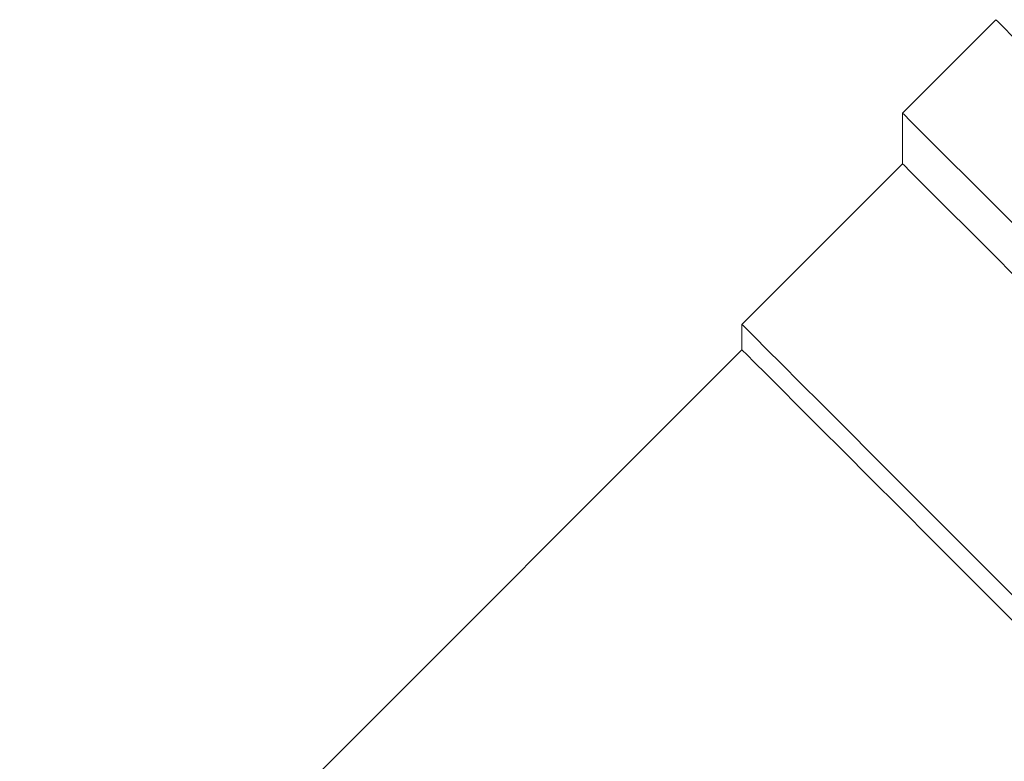
# Model space of a CAD drawing. Units: millimetres. Extents: x 155 to 264, y 83 to 262.
# Drawn here: x 194 to 215, y 219 to 234 of the extents above; entities that cross this region are included whole.
import ezdxf

# ---------------------------------------------------------------- set-up
doc = ezdxf.new("R2010")
doc.units = ezdxf.units.MM

msp = doc.modelspace()

# ---------------------------------------------------------------- linework, layer by layer
at = {"color": 7, "linetype": 'Continuous', "lineweight": 15}
for p, q in [((214.328, 234.456), (212.377, 232.504)), ((212.377, 232.504), (212.377, 231.444)), ((212.377, 231.444), (209.018, 228.085)), ((209.018, 228.085), (209.018, 227.555)), ((209.018, 227.555), (192.729, 211.266))]:
    msp.add_line(p, q, dxfattribs=at)
at = {"color": 7, "linetype": 'Continuous', "lineweight": 15, "flags": 128}
for points in [[(214.328, 234.456), (214.368, 234.417), (214.485, 234.3), (214.679, 234.106)], [(226.707, 218.174), (225.921, 218.96), (225.104, 219.777), (224.263, 220.618), (223.405, 221.477), (222.536, 222.346), (221.663, 223.218), (220.794, 224.087), (219.936, 224.945), (219.095, 225.786), (218.278, 226.603), (217.492, 227.389), (216.743, 228.138), (216.038, 228.844), (215.381, 229.501), (214.778, 230.104), (214.234, 230.648), (213.753, 231.128), (213.34, 231.542), (212.997, 231.884), (212.727, 232.154), (212.533, 232.348), (212.416, 232.465), (212.377, 232.504)], [(224.89, 218.931), (224.085, 219.736), (223.258, 220.562), (222.417, 221.403), (221.569, 222.251), (220.721, 223.1), (219.88, 223.94), (219.054, 224.767), (218.249, 225.572), (217.472, 226.349), (216.73, 227.091), (216.03, 227.791), (215.376, 228.444), (214.776, 229.045), (214.234, 229.587), (213.754, 230.067), (213.341, 230.48), (212.998, 230.823), (212.728, 231.093), (212.533, 231.287), (212.416, 231.405), (212.377, 231.444)], [(218.667, 218.436), (217.825, 219.278), (216.986, 220.117), (216.157, 220.946), (215.345, 221.758), (214.557, 222.546), (213.801, 223.303), (213.081, 224.022), (212.404, 224.699), (211.776, 225.327), (211.202, 225.901), (210.687, 226.416), (210.235, 226.868), (209.85, 227.253), (209.535, 227.568), (209.293, 227.81), (209.126, 227.977), (209.036, 228.067), (209.018, 228.085)], [(217.643, 218.93), (216.821, 219.752), (216.008, 220.565), (215.212, 221.361), (214.439, 222.134), (213.696, 222.877), (212.989, 223.583), (212.325, 224.248), (211.709, 224.864), (211.146, 225.427), (210.641, 225.932), (210.198, 226.375), (209.822, 226.751), (209.515, 227.058), (209.28, 227.293), (209.119, 227.454), (209.033, 227.54), (209.018, 227.555)]]:
    msp.add_lwpolyline(points, dxfattribs=at)

doc.saveas('drawing.dxf')
